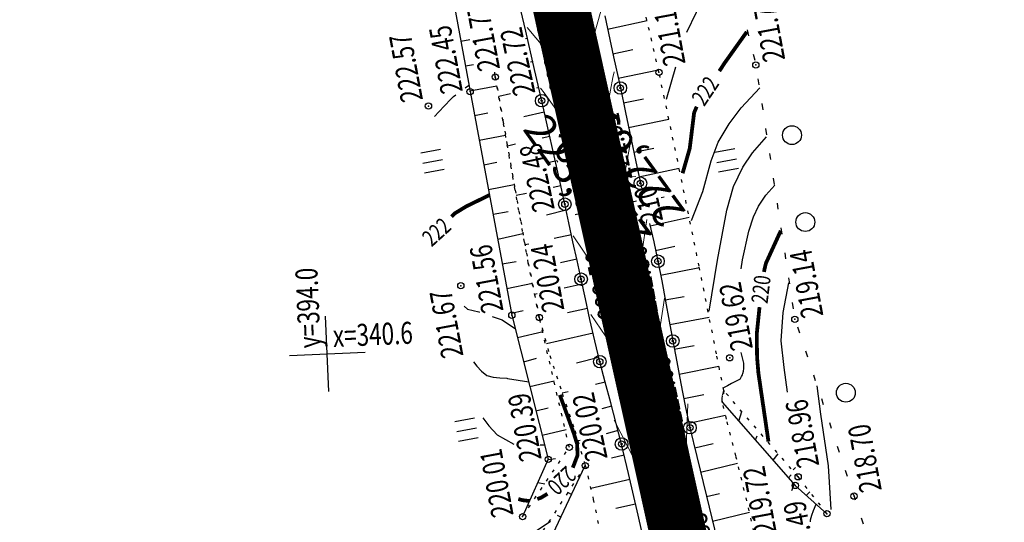
# Model space of a CAD drawing. Units: millimetres. Extents: x 81860 to 209966, y 753060 to 879847.
# Drawn here: x 183698 to 183855, y 836029 to 836109 of the extents above; entities that cross this region are included whole.
import ezdxf
from ezdxf.enums import TextEntityAlignment as Align

# ---------------------------------------------------------------- set-up
doc = ezdxf.new("R2010")
doc.units = ezdxf.units.MM
doc.linetypes.add('STROT', pattern=[1.7, 0.5, -1.2])
for name, color, linetype in [('0_Отметки и уклоны для ППТ', 7, 'Continuous'), ('заливка покрытия', 253, 'Continuous'), ('Ось трассы', 7, 'Continuous'), ('Отметки и плановые координаты', 7, 'Continuous'), ('ПОДЛОЖКА', 254, 'Continuous'), ('Проект.Изолинии', 7, 'Continuous')]:
    doc.layers.add(name, color=color, linetype=linetype)
doc.styles.add('SHRFT', font='TXT', dxfattribs={"width": 0.75})
doc.styles.add('Times_New_Roman_00CC0', font='times.ttf', dxfattribs={"height": 0.2})

# ---------------------------------------------------------------- blocks, each defined once
blk = doc.blocks.new('крест')
at = {"layer": '0_Отметки и уклоны для ППТ', "color": 1, "const_width": 0.2}
for points in [[(0.71, -0.71), (-0.71, 0.71)], [(-0.71, -0.71), (0.71, 0.71)]]:
    blk.add_lwpolyline(points, dxfattribs=at)
blk = doc.blocks.new('BL_333')
at = {"color": 0}
for p, q in [((0, -3), (0, 3)), ((-3, 0), (3, 0))]:
    blk.add_line(p, q, dxfattribs=at)
blk = doc.blocks.new('BL_2012')
at = {"color": 0}
for p, q in [((0, 0), (0, 1.6)), ((0.8, 1.6), (0.8, 0)), ((1.6, 0), (1.6, 1.6))]:
    blk.add_line(p, q, dxfattribs=at)
blk = doc.blocks.new('BL_22')
at = {"color": 0}
for radius in [0.5, 0.25, 0.05]:
    blk.add_circle((0, 0), radius, dxfattribs=at)

msp = doc.modelspace()

# ---------------------------------------------------------------- linework, layer by layer
at = {"layer": 'заливка покрытия', "color": 9, "linetype": 'ByBlock', "ltscale": 5, "const_width": 9, "flags": 128}
msp.add_lwpolyline([(183834.97, 835883.77), (183830.64, 835903.29), (183826.3, 835922.82), (183821.96, 835942.34), (183820.69, 835948.1), (183817.63, 835961.87), (183813.29, 835981.39), (183812.84, 835983.44), (183808.96, 836000.92), (183804.62, 836020.44), (183800.29, 836039.97), (183795.95, 836059.49), (183791.62, 836079.01), (183790.53, 836083.9), (183790.53, 836083.91), (183787.28, 836098.54), (183786.2, 836103.42), (183786.19, 836103.43), (183782.95, 836118.06)], dxfattribs=at)
at = {"layer": 'Ось трассы', "color": 1, "linetype": 'Continuous'}
for p, q in [((183871.48, 835719.37), (183698.44, 836498.6)), ((183796.5, 836080.1), (183786.74, 836077.93))]:
    msp.add_line(p, q, dxfattribs=at)
at = {"layer": 'Отметки и плановые координаты', "lineweight": 18}
msp.add_lwpolyline([(183796.4, 836083.99), (183791.19, 836083.76), (183791.62, 836079.01)], dxfattribs=at)
at = {"layer": 'ПОДЛОЖКА', "color": 253}
for p, q in [((183767.09, 836113.68), (183770.06, 836097.51)), ((183778.9, 836107.14), (183777.39, 836113.72)), ((183791.45, 836109.56), (183792.87, 836103.03)), ((183791.92, 836107.44), (183798.19, 836108.8)), ((183780.31, 836101.01), (183778.9, 836107.14)), ((183768.59, 836105.52), (183770, 836105.79)), ((183779.17, 836105.96), (183778.88, 836105.89)), ((183792.76, 836103.53), (183795.92, 836104.21)), ((183780.06, 836102.26), (183779.63, 836102.18)), ((183792.87, 836103.03), (183793.94, 836098.09)), ((183769.31, 836101.59), (183770.58, 836101.84)), ((183781.44, 836096.07), (183780.31, 836101.01)), ((183793.61, 836099.63), (183799.99, 836101)), ((183770.03, 836097.65), (183774.31, 836098.44)), ((183770.06, 836097.51), (183776.69, 836061.94)), ((183780.96, 836098.16), (183780.6, 836098.07)), ((183793.94, 836098.09), (183794.76, 836094.17)), ((183776.5, 836097.14), (183774.61, 836096.71)), ((183782.42, 836091.75), (183781.44, 836096.07)), ((183794.43, 836095.71), (183797.63, 836096.38)), ((183770.77, 836093.73), (183772.88, 836094.12)), ((183781.85, 836094.25), (183778.57, 836093.51)), ((183794.76, 836094.17), (183795.6, 836090.17)), ((183795.26, 836091.79), (183801.65, 836093.13)), ((183783.41, 836087.27), (183782.42, 836091.75)), ((183771.5, 836089.8), (183775.68, 836090.6)), ((183782.72, 836090.36), (183781.52, 836090.09)), ((183795.6, 836090.17), (183796.4, 836086.34)), ((183777.29, 836089.14), (183775.99, 836088.84)), ((183796.08, 836087.87), (183799.27, 836088.54)), ((183784.35, 836083.08), (183783.41, 836087.27)), ((183772.23, 836085.86), (183774.3, 836086.27)), ((183783.6, 836086.45), (183782.4, 836086.16)), ((183796.4, 836086.34), (183797.13, 836082.93)), ((183796.9, 836083.96), (183803.29, 836085.34)), ((183772.97, 836081.93), (183777.05, 836082.75)), ((183784.47, 836082.54), (183783.24, 836082.27)), ((183785.12, 836079.6), (183784.35, 836083.08)), ((183797.13, 836082.93), (183797.29, 836082.19)), ((183779, 836081.32), (183777.36, 836080.96)), ((183800.44, 836080.66), (183800.92, 836080.77)), ((183785.77, 836076.63), (183785.12, 836079.6)), ((183773.7, 836078), (183776.12, 836078.42)), ((183785.33, 836078.63), (183782.19, 836077.88)), ((183798.68, 836076.16), (183804.87, 836077.56)), ((183786.41, 836073.64), (183785.77, 836076.63)), ((183798.58, 836076.55), (183799.25, 836073.63)), ((183774.44, 836074.06), (183778.45, 836074.92)), ((183786.18, 836074.73), (183783.43, 836074.14)), ((183779.38, 836073.27), (183778.78, 836073.14)), ((183787.05, 836070.65), (183786.41, 836073.64)), ((183799.25, 836073.63), (183799.91, 836070.53)), ((183799.55, 836072.25), (183802.61, 836072.91)), ((183787.01, 836070.85), (183784.43, 836070.26)), ((183775.16, 836070.13), (183777.36, 836070.51)), ((183787.7, 836067.68), (183787.05, 836070.65)), ((183799.91, 836070.53), (183800.53, 836067.39)), ((183800.35, 836068.33), (183806.5, 836069.53)), ((183775.89, 836066.2), (183779.95, 836067.02)), ((183787.87, 836066.89), (183785, 836066.26)), ((183788.39, 836064.56), (183787.7, 836067.68)), ((183800.53, 836067.39), (183801.11, 836064.2)), ((183780.72, 836065.32), (183780.31, 836065.23)), ((183789.11, 836061.25), (183788.39, 836064.56)), ((183801.07, 836064.4), (183804.08, 836064.94)), ((183788.74, 836062.99), (183785.54, 836062.31)), ((183801.11, 836064.2), (183801.68, 836061.01)), ((183776.63, 836062.26), (183778.49, 836062.67)), ((183776.69, 836061.94), (183782.49, 836039.02)), ((183801.79, 836060.47), (183808.07, 836061.62)), ((183789.88, 836057.87), (183789.11, 836061.25)), ((183801.68, 836061.01), (183802.27, 836057.84)), ((183777.59, 836058.39), (183781.69, 836059.37)), ((183789.6, 836059.09), (183782.19, 836057.38)), ((183790.68, 836054.55), (183789.88, 836057.87)), ((183802.27, 836057.84), (183802.9, 836054.54)), ((183802.52, 836056.52), (183805.68, 836057.13)), ((183790.53, 836055.19), (183786.95, 836054.32)), ((183778.57, 836054.51), (183780.62, 836055.09)), ((183791.52, 836051.29), (183790.68, 836054.55)), ((183802.9, 836054.54), (183803.56, 836051.08)), ((183803.27, 836052.59), (183809.62, 836053.82)), ((183779.56, 836050.59), (183783.44, 836051.49)), ((183791.52, 836051.31), (183789.99, 836050.91)), ((183792.41, 836048.01), (183791.52, 836051.29)), ((183803.56, 836051.08), (183804.25, 836047.54)), ((183785.63, 836049.76), (183784.69, 836049.52)), ((183804.03, 836048.68), (183807.2, 836049.32)), ((183792.56, 836047.45), (183790.99, 836047.07)), ((183793.3, 836044.74), (183792.41, 836048.01)), ((183804.25, 836047.54), (183805, 836044.05)), ((183810.13, 836048.11), (183821.75, 836034.86)), ((183780.53, 836046.75), (183782.48, 836047.23)), ((183804.85, 836044.76), (183810.65, 836046.04)), ((183812.76, 836045.11), (183813.23, 836046.65)), ((183794.14, 836041.45), (183793.3, 836044.74)), ((183781.51, 836042.88), (183785.33, 836043.75)), ((183793.59, 836043.58), (183791.68, 836043.09)), ((183805, 836044.05), (183806.1, 836039.44)), ((183815.41, 836042.1), (183815.71, 836042.75)), ((183787.55, 836042.03), (183787.19, 836041.94)), ((183795.23, 836036.76), (183794.14, 836041.45)), ((183805.76, 836040.86), (183808.69, 836041.55)), ((183794.54, 836039.7), (183792.54, 836039.21)), ((183818.22, 836038.89), (183819.05, 836039.9)), ((183777.66, 836015.34), (183788.37, 836038.02)), ((183782.49, 836039.02), (183778.4, 836029.91)), ((183782.48, 836039), (183783.63, 836039.13)), ((183806.1, 836039.44), (183807.63, 836033.13)), ((183806.7, 836036.98), (183812.58, 836038.38)), ((183787.91, 836037.05), (183787.84, 836037.07)), ((183796.75, 836030.15), (183795.23, 836036.76)), ((183820.68, 836036.08), (183821.1, 836036.55)), ((183780.84, 836035.35), (183781.91, 836035.11)), ((183795.46, 836035.81), (183789.23, 836034.37)), ((183821.75, 836034.86), (183826.79, 836030.37)), ((183786.2, 836033.43), (183785.58, 836033.72)), ((183807.65, 836033.08), (183809.68, 836033.57)), ((183823.52, 836033.29), (183824.07, 836033.85)), ((183779.2, 836031.71), (183779.36, 836031.65)), ((183796.35, 836031.9), (183793.21, 836031.18)), ((183807.63, 836033.13), (183809.33, 836026.13)), ((183798.38, 836022.89), (183796.75, 836030.15)), ((183808.59, 836029.2), (183814.46, 836030.6)), ((183826.51, 836030.63), (183826.53, 836030.65)), ((183784.5, 836029.81), (183783.94, 836030.07))]:
    msp.add_line(p, q, dxfattribs=at)
at = {"layer": 'ПОДЛОЖКА', "color": 253, "linetype": 'STROT'}
for p, q in [((183800.08, 836100.59), (183797.54, 836111.61)), ((183773.92, 836100.63), (183774.06, 836099.84)), ((183774.06, 836099.84), (183773.96, 836100.59)), ((183803.06, 836086.46), (183800.08, 836100.59)), ((183775.28, 836092.9), (183774.06, 836099.84)), ((183774.06, 836099.84), (183775.28, 836092.9)), ((183777.21, 836081.86), (183775.28, 836092.9)), ((183775.28, 836092.9), (183777.21, 836081.86)), ((183806.46, 836069.74), (183803.06, 836086.46)), ((183779.3, 836070.24), (183777.21, 836081.86)), ((183777.21, 836081.86), (183779.3, 836070.24)), ((183781.05, 836061.58), (183779.3, 836070.24)), ((183779.3, 836070.24), (183781.05, 836061.58)), ((183809.23, 836055.78), (183806.46, 836069.74)), ((183785.83, 836040.91), (183781.05, 836061.58)), ((183781.05, 836061.58), (183782.71, 836055.53)), ((183782.71, 836055.53), (183784.71, 836049.47)), ((183810.39, 836049.94), (183809.23, 836055.78)), ((183784.71, 836049.47), (183786.7, 836043.58)), ((183810.12, 836048.65), (183810.21, 836049.25)), ((183810.39, 836049.94), (183810.13, 836048.11)), ((183810.21, 836049.25), (183810.33, 836049.73)), ((183810.33, 836049.73), (183810.39, 836049.94)), ((183822.21, 836036.23), (183810.39, 836049.94)), ((183810.13, 836048.11), (183810.12, 836048.65)), ((183810.81, 836045.43), (183810.13, 836048.11)), ((183812.3, 836039.55), (183810.81, 836045.43)), ((183786.7, 836043.58), (183788.37, 836038.02)), ((183778.4, 836029.91), (183785.83, 836040.91)), ((183814.05, 836032.39), (183812.3, 836039.55)), ((183788.37, 836038.02), (183775.41, 836018.09)), ((183788.37, 836038.02), (183789.64, 836032.64)), ((183826.79, 836030.37), (183822.21, 836036.23)), ((183789.64, 836032.64), (183790.74, 836027.22)), ((183815.52, 836025.84), (183814.05, 836032.39))]:
    msp.add_line(p, q, dxfattribs=at)
at = {"layer": 'ПОДЛОЖКА', "color": 253, "linetype": 'Continuous'}
for p, q in [((183814.1, 836107.35), (183814.34, 836106.38)), ((183815.05, 836103.47), (183815.3, 836102.5)), ((183815.82, 836099.55), (183815.97, 836098.57)), ((183816.43, 836095.6), (183816.58, 836094.61)), ((183817.03, 836091.64), (183817.19, 836090.65)), ((183817.64, 836087.69), (183817.79, 836086.71)), ((183818.24, 836083.73), (183818.4, 836082.75)), ((183818.85, 836079.78), (183819, 836078.79)), ((183819.46, 836075.83), (183819.61, 836074.85)), ((183820.07, 836071.87), (183820.22, 836070.89)), ((183820.67, 836067.91), (183820.82, 836066.93)), ((183821.27, 836063.97), (183821.43, 836062.98)), ((183822.1, 836060.07), (183822.41, 836059.12)), ((183823.36, 836056.27), (183823.68, 836055.32)), ((183824.63, 836052.48), (183824.94, 836051.54)), ((183825.9, 836048.69), (183826.21, 836047.74)), ((183827.17, 836044.9), (183827.48, 836043.95)), ((183828.43, 836041.1), (183828.75, 836040.15)), ((183829.7, 836037.3), (183830.01, 836036.35)), ((183830.97, 836033.51), (183831.09, 836033.16)), ((183831.09, 836033.16), (183831.28, 836032.56)), ((183832.21, 836029.69), (183832.52, 836028.75))]:
    msp.add_line(p, q, dxfattribs=at)
for points in [[(183811.78, 836116.08), (183809.93, 836115.96), (183808.83, 836115.09), (183807.54, 836113.33), (183804.45, 836106.91)], [(183802.71, 836101.41), (183801.21, 836096.28)], [(183769.26, 836098.11), (183769.78, 836098.51)], [(183805.23, 836077.02), (183807.03, 836081.62), (183808.37, 836086.51), (183809.5, 836089.48), (183811.24, 836092.38), (183813.16, 836094.91), (183816.12, 836098.12)], [(183764.38, 836093.53), (183765.08, 836094.29), (183766, 836095.27), (183767, 836096.29), (183767.42, 836096.72), (183767.79, 836097)], [(183808.08, 836062.6), (183809.39, 836070.7), (183810.87, 836078.64), (183811.93, 836082.41), (183813.4, 836085.49), (183814.95, 836087.78), (183817.18, 836090.34)], [(183815.91, 836079.3), (183817.05, 836081.06), (183818.52, 836082.65)], [(183813.13, 836069.3), (183813.36, 836070.77), (183814.36, 836075.33), (183815.12, 836077.59), (183815.91, 836079.3)], [(183820.5, 836049.68), (183819.96, 836053.6), (183819.49, 836057.87), (183819.81, 836062.39), (183820.73, 836067.09)], [(183769.12, 836063.39), (183769.66, 836062.88), (183771.42, 836062.46), (183771.55, 836062.42)], [(183773.57, 836061.75), (183775.16, 836061.23), (183777.28, 836059.76)], [(183770.6, 836054.5), (183771.11, 836053.81), (183771.84, 836053.02), (183772.72, 836052.37), (183773.7, 836052.08), (183774.78, 836051.98), (183775.91, 836051.91), (183776, 836051.9), (183779.37, 836051.36)], [(183812.98, 836051.77), (183812.35, 836051.44), (183811.6, 836051.06), (183810.96, 836050.71), (183810.34, 836050.37)], [(183827.45, 836031.04), (183827.01, 836038), (183825.82, 836046.18), (183825.24, 836050.73)], [(183772.08, 836045.62), (183773.02, 836044.35), (183774.34, 836042.91)], [(183774.34, 836042.91), (183777, 836041.44)], [(183781.21, 836041.34), (183781.81, 836041.32)], [(183821.77, 836037.7), (183821.42, 836037.32)], [(183821.21, 836034.04), (183821.47, 836034.75), (183821.46, 836034.99), (183821.46, 836035.14), (183821.46, 836035.2)], [(183824.19, 836029.09), (183824.19, 836029.38), (183824.36, 836030.13), (183824.63, 836030.87), (183825.07, 836031.9)], [(183778.65, 836026.56), (183780.41, 836027.52), (183782.82, 836029.16)]]:
    msp.add_lwpolyline(points, dxfattribs=at)
at = {"layer": 'ПОДЛОЖКА', "color": 253, "linetype": 'Continuous', "const_width": 0.6}
for points in [[(183809.68, 836100.77), (183810.46, 836101.98), (183814.05, 836107.03)], [(183803.84, 836084.52), (183804.97, 836088.47), (183805.67, 836094.17), (183806.08, 836095.12)], [(183773.15, 836081.06), (183769.51, 836079.29), (183767.66, 836078.17), (183767.1, 836077.61)], [(183817, 836069.86), (183817.1, 836070.24), (183819.45, 836075.39)], [(183816.77, 836068.82), (183816.88, 836069.36), (183817, 836069.86)], [(183815.63, 836058.54), (183815.65, 836059.17), (183816.07, 836063.23)], [(183817.49, 836041.83), (183815.89, 836052.74), (183815.68, 836055.25), (183815.63, 836058.54)], [(183786.38, 836037.68), (183787.14, 836039.67), (183787.07, 836041.44), (183786.58, 836043.03), (183786.1, 836044.38), (183784.32, 836049.26)], [(183780.74, 836032.69), (183781.36, 836032.93), (183782.35, 836033.53)], [(183777.72, 836032.71), (183778.35, 836032.52), (183779.51, 836032.38)]]:
    msp.add_lwpolyline(points, dxfattribs=at)
at = {"layer": 'ПОДЛОЖКА', "color": 253, "linetype": 'Continuous'}
for centre, radius in [((183815.48, 836101.75), 0.5), ((183800.08, 836100.59), 0.5), ((183774.06, 836099.84), 0.5), ((183770.06, 836097.51), 0.5), ((183787.28, 836097.57), 0.5), ((183763.43, 836095.22), 0.5), ((183821.23, 836090.59), 1.5), ((183823.35, 836076.76), 1.5), ((183793.34, 836069.05), 0.5), ((183768.58, 836066.64), 0.5), ((183776.69, 836061.94), 0.5), ((183781.05, 836061.58), 0.5), ((183821.68, 836061.3), 0.5), ((183811.33, 836055.16), 0.5), ((183829.8, 836049.61), 1.5), ((183799.46, 836042.75), 0.5), ((183785.83, 836040.91), 0.5), ((183782.49, 836039.02), 0.5), ((183788.37, 836038.02), 0.5), ((183822.21, 836036.23), 0.5), ((183821.75, 836034.86), 0.5), ((183831.09, 836033.16), 0.5), ((183778.4, 836029.91), 0.5), ((183826.79, 836030.37), 0.5)]:
    msp.add_circle(centre, radius, dxfattribs=at)
msp.add_spline([(183812.98, 836051.77), (183813.43, 836052.66), (183813.14, 836056.03)], degree=3, dxfattribs=at)
for p in [(183800.08, 836100.59), (183815.48, 836101.75), (183774.06, 836099.84), (183770.06, 836097.51), (183787.28, 836097.57), (183763.43, 836095.22), (183793.34, 836069.05), (183768.58, 836066.64), (183776.69, 836061.94), (183781.05, 836061.58), (183821.68, 836061.3), (183811.33, 836055.16), (183799.46, 836042.75), (183782.49, 836039.02), (183788.37, 836038.02), (183821.75, 836034.86), (183822.21, 836036.23), (183831.09, 836033.16), (183826.79, 836030.37), (183778.4, 836029.91)]:
    msp.add_point(p, dxfattribs=at)
at = {"layer": 'Проект.Изолинии', "color": 104, "lineweight": 13}
for points in [[(183779.1, 836107.69), (183781.87, 836104.43), (183782.44, 836104.19), (183784.92, 836103.15), (183784.94, 836103.14), (183786.42, 836102.43), (183787.46, 836103.7), (183787.47, 836103.71), (183789.27, 836105.71), (183789.68, 836106.16), (183790.82, 836110.29)], [(183781.24, 836098.07), (183781.82, 836097.33), (183784.19, 836093.99), (183784.78, 836093.66), (183788.87, 836091.39), (183791.61, 836095.18), (183792, 836095.72), (183792.74, 836099.75), (183792.95, 836100.67)], [(183786.45, 836074.58), (183789.52, 836070.01), (183790.11, 836069.65), (183794.26, 836067.12), (183796.94, 836071.17), (183797.33, 836071.75), (183798.17, 836077.19)], [(183789.23, 836062.07), (183791.61, 836058.53), (183792.42, 836056.93), (183793.07, 836056.34), (183797.58, 836052.18), (183799.9, 836057.86), (183800.23, 836058.67), (183800.3, 836060.46), (183800.95, 836064.67)], [(183792.97, 836045.26), (183796.15, 836039.05), (183796.69, 836037.69), (183797.43, 836036.7), (183802.55, 836029.77), (183804.26, 836038.22), (183804.5, 836039.43), (183804.43, 836040.88), (183804.68, 836047.86)]]:
    msp.add_lwpolyline(points, dxfattribs=at)
at = {"layer": 'Проект.Изолинии', "color": 104, "lineweight": 20}
for points in [[(183787.36, 836082.05), (183791.48, 836079.62), (183794.19, 836083.57), (183794.58, 836084.13), (183794.69, 836084.82), (183794.69, 836084.83), (183795.5, 836089.22)], [(183783.78, 836086.62), (183784.01, 836086.3)]]:
    msp.add_lwpolyline(points, dxfattribs=at)

# ---------------------------------------------------------------- block references
at = {"layer": '0_Отметки и уклоны для ППТ', "xscale": 0.5000002837120475, "yscale": 0.5000002837120475, "zscale": 0.5000002837120475, "rotation": 185.0641683998678}
msp.add_blockref('крест', (183791.64, 836079.04), dxfattribs=at)
at = {"layer": 'ПОДЛОЖКА', "color": 253, "linetype": 'Continuous'}
for name, p, xscale, yscale, zscale, rotation in [('BL_22', (183793.94, 836098.09), 1.999999999999999, 1.999999999999999, 1.999999999999999, 100.5175181102505), ('BL_22', (183781.44, 836096.07), 1.999999999999999, 1.999999999999999, 1.999999999999999, 100.5175181102505), ('BL_2012', (183765.95, 836085.14), 1.999999999999999, 1.999999999999999, 1.999999999999999, 100.5175181102505), ('BL_2012', (183812.7, 836085.26), 1.999999999999999, 1.999999999999999, 1.999999999999999, 100.5175181102505), ('BL_22', (183797.13, 836082.93), 1.999999999999999, 1.999999999999999, 1.999999999999999, 100.5175181102505), ('BL_22', (183785.12, 836079.6), 1.999999999999999, 1.999999999999999, 1.999999999999999, 100.5175181102505), ('BL_22', (183799.91, 836070.53), 1.999999999999999, 1.999999999999999, 1.999999999999999, 100.5175181102505), ('BL_22', (183787.7, 836067.68), 1.999999999999999, 1.999999999999999, 1.999999999999999, 100.5175181102505), ('BL_333', (183747.35, 836055.82), 2, 2, 2, 2.517518174758479), ('BL_22', (183802.27, 836057.84), 1.999999999999999, 1.999999999999999, 1.999999999999999, 100.5175181102505), ('BL_22', (183790.68, 836054.55), 1.999999999999999, 1.999999999999999, 1.999999999999999, 100.5175181102505), ('BL_2012', (183771.36, 836042.43), 1.999999999999999, 1.999999999999999, 1.999999999999999, 100.5175181102505), ('BL_22', (183805, 836044.05), 1.999999999999999, 1.999999999999999, 1.999999999999999, 100.5175181102505), ('BL_22', (183794.14, 836041.45), 1.999999999999999, 1.999999999999999, 1.999999999999999, 100.5175181102505)]:
    msp.add_blockref(name, p, dxfattribs=dict(at, xscale=xscale, yscale=yscale, zscale=zscale, rotation=rotation))

# ---------------------------------------------------------------- texts
at = {"layer": 'Ось трассы', "color": 1, "linetype": 'Continuous', "style": 'SHRFT', "width": 0.75}
msp.add_text('210', height=3.5, rotation=102.5198, dxfattribs=at).set_placement((183800.77, 836077.01))
at = {"layer": 'Отметки и плановые координаты', "style": 'Times_New_Roman_00CC0'}
msp.add_text('222,69', height=5, rotation=126, dxfattribs=at).set_placement((183794.34, 836083.86), align=Align.TOP_CENTER)
msp.add_text('222,99', height=5, rotation=126, dxfattribs=at).set_placement((183794.34, 836083.94), align=Align.BOTTOM_CENTER)
at = {"layer": 'ПОДЛОЖКА', "color": 253, "linetype": 'Continuous', "style": 'SHRFT', "width": 0.75}
for s, height, rotation, p in [('221.71', 3.5, 100.5175, (183820.17, 836102.61)), ('221.14', 3.5, 100.5175, (183804.33, 836101.97)), ('221.77', 3.5, 100.5175, (183774.83, 836101.15)), ('222.96', 3.5, 102.0041, (183786.3, 836098.04)), ('222.45', 3.5, 100.5175, (183768.91, 836097.54)), ('222.72', 3.5, 102.0041, (183780.46, 836097.29)), ('222.57', 3.5, 100.5175, (183762.58, 836096.2)), ('222', 2.625, 55.9503, (183807.27, 836095.04)), ('222.51', 3.5, 102.0041, (183795.9, 836083.68)), ('222.48', 3.5, 102.0041, (183783.53, 836078.82)), ('222', 2.625, 42.0766, (183763.93, 836072.72)), ('221.56', 3.5, 100.5175, (183775.38, 836062.65)), ('220.24', 3.5, 100.5175, (183785.06, 836062.8)), ('222.36', 3.5, 100.5175, (183799.95, 836062.44)), ('222.56', 3.5, 102.0041, (183793.98, 836061.82)), ('219.14', 3.5, 100.5175, (183826.24, 836061.87)), ('у=394.0', 3.5, 92.5175, (183746.31, 836056.78)), ('220', 2.625, 83.1626, (183817.34, 836063.68)), ('219.62', 3.5, 100.5175, (183815.03, 836056.67)), ('221.67', 3.5, 100.5175, (183769.01, 836055.48)), ('х=340.6', 3.5, 2.5175, (183748.31, 836056.87)), ('222.06', 3.5, 102.0041, (183803.95, 836044.9)), ('222.21', 3.5, 102.0041, (183799.01, 836043.98)), ('220.39', 3.5, 100.5175, (183781.45, 836039.04)), ('220.02', 3.5, 102.0041, (183791.94, 836039.18)), ('218.96', 3.5, 100.5175, (183825.59, 836038.03)), ('218.70', 3.5, 100.5175, (183835.52, 836034.11)), ('220.01', 3.5, 100.5175, (183776.99, 836030.15)), ('220', 2.625, 223.642, (183785.33, 836038.12)), ('Г', 3.5, 100.5175, (183805.29, 836037.32)), ('219.72', 3.5, 100.5175, (183818.81, 836027.4)), ('219.49', 3.5, 100.5175, (183825.25, 836021.9)), ('221.83', 3.5, 102.0041, (183809.78, 836020.11))]:
    msp.add_text(s, height=height, rotation=rotation, dxfattribs=at).set_placement(p)
at = {"layer": 'Проект.Изолинии', "color": 104, "style": 'Times_New_Roman_00CC0'}
msp.add_text('223,00', height=5, rotation=305.4139, dxfattribs=at).set_placement((183785.84, 836084.13), align=Align.MIDDLE)

doc.saveas('drawing.dxf')
